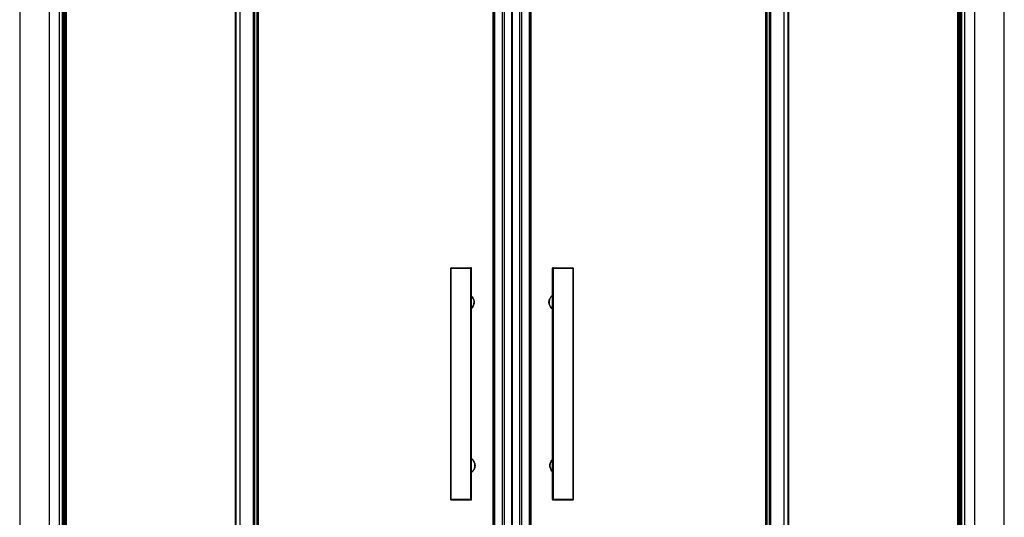
# Model space of a CAD drawing. Extents: x -0.54 to 0.54, y 0 to 1.9.
# Drawn here: x -0.54 to 0.54, y 0.81 to 1.35 of the extents above; entities that cross this region are included whole.
import ezdxf

# ---------------------------------------------------------------- set-up
doc = ezdxf.new("R2010")
doc.units = 0

msp = doc.modelspace()

# ---------------------------------------------------------------- linework, layer by layer
for points in [[(-0.5095, 0), (-0.5095, 1.9)], [(-0.5092, 0), (-0.5092, 1.9)], [(0.5092, 1.9), (0.5092, 0)], [(0.5095, 1.9), (0.5095, 0)], [(-0.5421, 1.8888), (-0.5421, 0)], [(-0.5421, 1.8888), (-0.5421, 0)], [(0.5421, 0), (0.5421, 1.8888)], [(0.5421, 0), (0.5421, 1.8888)], [(-0.4987, 1.8484), (-0.4987, 0.0516)], [(-0.4986, 1.8484), (-0.4986, 0.0516)], [(-0.4953, 1.8485), (-0.4953, 0.0515)], [(-0.4947, 0.0515), (-0.4947, 1.8485)], [(-0.4945, 0.0515), (-0.4945, 1.8485)], [(-0.4942, 0.0515), (-0.4942, 1.8486)], [(-0.4935, 1.8487), (-0.4935, 0.0515)], [(-0.4934, 0.0513), (-0.4934, 1.8487)], [(-0.493, 1.8487), (-0.493, 0.0513)], [(-0.4926, 0.0513), (-0.4926, 1.8487)], [(-0.4913, 1.85), (-0.4913, 0.05)], [(-0.4912, 1.85), (-0.4912, 0.05)], [(-0.4906, 0.05), (-0.4906, 1.85)], [(-0.3046, 0.05), (-0.3046, 1.85)], [(-0.3046, 1.85), (-0.3046, 0.05)], [(-0.3037, 0.05), (-0.3037, 1.85)], [(-0.2996, 1.85), (-0.2996, 0.05)], [(-0.2993, 0.05), (-0.2993, 1.85)], [(-0.2849, 1.85), (-0.2849, 0.05)], [(-0.2848, 1.85), (-0.2848, 0.05)], [(-0.2842, 0.05), (-0.2842, 1.85)], [(-0.2837, 1.85), (-0.2837, 0.05)], [(-0.2811, 1.85), (-0.2811, 0.05)], [(-0.2805, 1.85), (-0.2805, 0.05)], [(-0.2797, 1.85), (-0.2797, 0.05)], [(-0.0207, 0.05), (-0.0207, 1.85)], [(-0.0205, 1.85), (-0.0205, 0.05)], [(-0.019, 0.05), (-0.019, 1.85)], [(-0.0107, 1.85), (-0.0107, 0.05)], [(-0.0085, 1.85), (-0.0085, 0.05)], [(-0.0002, 0.05), (-0.0002, 1.85)], [(0, 0.05), (0, 1.85)], [(0, 1.85), (0, 0.05)], [(0.0002, 1.85), (0.0002, 0.05)], [(0.0085, 0.05), (0.0085, 1.85)], [(0.0107, 0.05), (0.0107, 1.85)], [(0.019, 1.85), (0.019, 0.05)], [(0.0205, 1.85), (0.0205, 0.05)], [(0.0207, 1.85), (0.0207, 0.05)], [(0.2797, 0.05), (0.2797, 1.85)], [(0.2805, 0.05), (0.2805, 1.85)], [(0.2811, 0.05), (0.2811, 1.85)], [(0.2837, 0.05), (0.2837, 1.85)], [(0.2842, 1.85), (0.2842, 0.05)], [(0.2848, 0.05), (0.2848, 1.85)], [(0.2849, 0.05), (0.2849, 1.85)], [(0.2993, 1.85), (0.2993, 0.05)], [(0.2996, 0.05), (0.2996, 1.85)], [(0.3037, 1.85), (0.3037, 0.05)], [(0.3046, 0.05), (0.3046, 1.85)], [(0.3046, 1.85), (0.3046, 0.05)], [(0.4906, 1.85), (0.4906, 0.05)], [(0.4912, 0.05), (0.4912, 1.85)], [(0.4913, 0.05), (0.4913, 1.85)], [(0.4926, 1.8487), (0.4926, 0.0513)], [(0.493, 0.0513), (0.493, 1.8487)], [(0.4934, 1.8487), (0.4934, 0.0513)], [(0.4935, 0.0513), (0.4935, 1.8485)], [(0.4942, 1.8485), (0.4942, 0.0514)], [(0.4945, 1.8485), (0.4945, 0.0515)], [(0.4947, 1.8485), (0.4947, 0.0515)], [(0.4953, 0.0515), (0.4953, 1.8485)], [(0.4986, 0.0516), (0.4986, 1.8484)], [(0.4987, 0.0516), (0.4987, 1.8484)], [(-0.0665, 0.8255), (-0.0666, 0.8255), (-0.0666, 0.8255), (-0.0667, 0.8256), (-0.0667, 0.8256), (-0.0668, 0.8256), (-0.0668, 0.8257), (-0.0669, 0.8258), (-0.0669, 0.8258), (-0.0669, 0.8259), (-0.0669, 0.826), (-0.0669, 1.081), (-0.0669, 1.0811), (-0.0669, 1.0812), (-0.0668, 1.0813), (-0.0667, 1.0814), (-0.0667, 1.0815), (-0.0666, 1.0815), (-0.0666, 1.0815), (-0.0666, 1.0815), (-0.0665, 1.0815), (-0.0665, 1.0815)], [(-0.0669, 1.0815), (-0.045, 1.0815)], [(-0.0457, 0.8255), (-0.0456, 0.8255), (-0.0456, 0.8256), (-0.0455, 0.8256), (-0.0455, 0.8257), (-0.0454, 0.8258), (-0.0454, 0.8258), (-0.0454, 0.8259), (-0.0454, 0.826), (-0.0454, 1.081), (-0.0454, 1.0811), (-0.0454, 1.0812), (-0.0454, 1.0812), (-0.0455, 1.0813), (-0.0455, 1.0814), (-0.0456, 1.0814), (-0.0456, 1.0815), (-0.0457, 1.0815)], [(0.0445, 0.826), (0.0445, 1.081)], [(0.045, 1.0815), (0.0669, 1.0815)], [(0.0457, 1.0815), (0.0456, 1.0815), (0.0456, 1.0814), (0.0455, 1.0814), (0.0455, 1.0813), (0.0455, 1.0812), (0.0454, 1.0812), (0.0454, 1.0811), (0.0454, 1.081), (0.0454, 0.826), (0.0454, 0.8259), (0.0454, 0.8258), (0.0455, 0.8258), (0.0455, 0.8257), (0.0455, 0.8256), (0.0456, 0.8256), (0.0456, 0.8255), (0.0457, 0.8255)], [(0.0665, 1.0815), (0.0666, 1.0815), (0.0666, 1.0815), (0.0667, 1.0814), (0.0667, 1.0814), (0.0668, 1.0814), (0.0668, 1.0813), (0.0669, 1.0812), (0.0669, 1.0812), (0.0669, 1.0811), (0.0669, 1.081), (0.0669, 0.826), (0.0669, 0.8259), (0.0669, 0.8258), (0.0668, 0.8257), (0.0668, 0.8256), (0.0667, 0.8255), (0.0666, 0.8255), (0.0666, 0.8255), (0.0666, 0.8255), (0.0666, 0.8255), (0.0665, 0.8255)], [(-0.0445, 1.05), (-0.0438, 1.0493), (-0.0432, 1.0484), (-0.0427, 1.0475), (-0.0423, 1.0466), (-0.042, 1.0456), (-0.0418, 1.0445), (-0.0418, 1.0435), (-0.0418, 1.0425), (-0.042, 1.0414), (-0.0423, 1.0404), (-0.0427, 1.0395), (-0.0432, 1.0386), (-0.0438, 1.0377), (-0.0445, 1.037)], [(0.0445, 0.857), (0.0438, 0.8577), (0.0432, 0.8586), (0.0427, 0.8595), (0.0423, 0.8604), (0.042, 0.8614), (0.0418, 0.8625), (0.0418, 0.8635), (0.0418, 0.8645), (0.042, 0.8656), (0.0423, 0.8666), (0.0427, 0.8675), (0.0432, 0.8684), (0.0438, 0.8693), (0.0445, 0.87)], [(-0.0445, 0.826), (-0.0674, 0.826)], [(-0.045, 0.8255), (-0.0669, 0.8255)], [(0.0669, 0.8255), (0.045, 0.8255)]]:
    msp.add_lwpolyline(points)
for points in [[(-0.0669, 0.8255, -0.414214), (-0.0674, 0.826), (-0.0674, 1.081), (-0.0445, 1.081, 0.414214), (-0.045, 1.0815)], [(-0.0669, 1.0815, 0.414202), (-0.0674, 1.081)], [(-0.045, 0.8255, 0.414214), (-0.0445, 0.826), (-0.0445, 1.081)], [(0.045, 1.0815, 0.414214), (0.0445, 1.081), (0.0674, 1.081), (0.0674, 0.826), (0.0445, 0.826, 0.414214), (0.045, 0.8255)], [(0.0674, 1.081, 0.414214), (0.0669, 1.0815)], [(-0.0445, 1.0368, 0.209945), (-0.0416, 1.0435, 0.209954), (-0.0445, 1.0502)], [(-0.0445, 1.037, 0.20446), (-0.0418, 1.0435), (-0.0418, 1.0435, 0.036225), (-0.0418, 1.0448, 0.167341), (-0.0445, 1.05)], [(0.0445, 1.0361, -0.185296), (0.041, 1.0415), (0.0408, 1.0422), (0.0407, 1.043), (0.0407, 1.0438), (0.0408, 1.0445), (0.0409, 1.0453), (0.0411, 1.046), (0.0413, 1.0467), (0.0416, 1.0474), (0.042, 1.0481), (0.0424, 1.0487), (0.0429, 1.0493), (0.0434, 1.0499), (0.0439, 1.0504), (0.0445, 1.0509)], [(0.0445, 1.0508), (0.044, 1.0503), (0.0434, 1.0498), (0.0429, 1.0492), (0.0425, 1.0486), (0.0421, 1.048), (0.0417, 1.0473), (0.0414, 1.0467), (0.0412, 1.0459), (0.041, 1.0452), (0.0409, 1.0445), (0.0409, 1.0437), (0.0409, 1.043), (0.041, 1.0422), (0.0411, 1.0415, 0.180692), (0.0445, 1.0362)], [(-0.0445, 0.8709, -0.18527), (-0.041, 0.8655), (-0.0408, 0.8648), (-0.0407, 0.864), (-0.0407, 0.8632), (-0.0408, 0.8625), (-0.0409, 0.8617), (-0.0411, 0.861), (-0.0413, 0.8603), (-0.0416, 0.8596), (-0.042, 0.8589), (-0.0424, 0.8583), (-0.0429, 0.8577), (-0.0434, 0.8571), (-0.0439, 0.8566), (-0.0445, 0.8561)], [(-0.0445, 0.8562), (-0.0439, 0.8567), (-0.0434, 0.8572), (-0.0429, 0.8578), (-0.0425, 0.8584), (-0.0421, 0.859), (-0.0417, 0.8597), (-0.0414, 0.8603), (-0.0412, 0.8611), (-0.041, 0.8618), (-0.0409, 0.8625), (-0.0409, 0.8633), (-0.0409, 0.864), (-0.0409, 0.8648), (-0.0411, 0.8655, 0.180667), (-0.0445, 0.8708)], [(0.0445, 0.8702, 0.209968), (0.0416, 0.8635, 0.209977), (0.0445, 0.8568)], [(0.0445, 0.87, 0.204485), (0.0418, 0.8635), (0.0418, 0.8635, 0.036225), (0.0419, 0.8622, 0.167366), (0.0445, 0.857)], [(0.0669, 0.8255, 0.414202), (0.0674, 0.826)]]:
    msp.add_lwpolyline(points, format="xyb")

doc.saveas('drawing.dxf')
